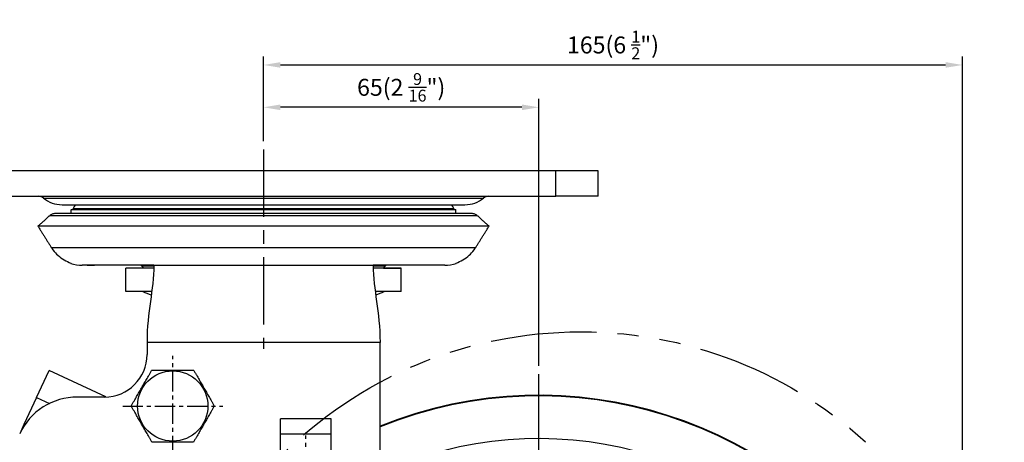
# Model space of a CAD drawing. Units: millimetres. Extents: x 2796 to 5769, y 2388 to 3391.
# Drawn here: x 2963 to 3196, y 2782 to 2882 of the extents above; entities that cross this region are included whole.
import ezdxf

# ---------------------------------------------------------------- set-up
doc = ezdxf.new("R2010")
doc.units = ezdxf.units.MM
doc.header["$LTSCALE"] = 0.5
doc.linetypes.add('CENTER', pattern=[50.8, 31.75, -6.35, 6.35, -6.35])
doc.linetypes.add('PHANTOM', pattern=[2.5, 1.25, -0.25, 0.25, -0.25, 0.25, -0.25])
doc.layers.get('0').update_dxf_attribs({"color": 3})
for name, color, linetype in [('1', 1, 'CENTER'), ('3', 3, 'Continuous'), ('CL', 1, 'CENTER'), ('외형선(ISO)', 3, 'Continuous'), ('좁은 외형선(ISO)', 3, 'Continuous')]:
    doc.layers.add(name, color=color, linetype=linetype)
doc.styles.add('DIM TEXT STYLE', font='romans.shx', dxfattribs={"oblique": 15, "bigfont": 'whgtxt.shx'})
doc.dimstyles.new('GDOK$0', dxfattribs={"dimscale": 2, "dimtxt": 2, "dimasz": 2, "dimexe": 1, "dimexo": 1, "dimtad": 1, "dimdsep": 46, "dimtxsty": 'DIM TEXT STYLE', "dimcen": 0, "dimclrd": 1, "dimclre": 1, "dimclrt": 4, "dimadec": 0, "dimazin": 0, "dimtm": 1e-09, "dimtfac": 0.5, "dimtmove": 0, "dimatfit": 3, "dimfxl": 0, "dimfrac": 2, "dimtolj": 1, "dimarcsym": 0})

# ---------------------------------------------------------------- blocks, each defined once
blk = doc.blocks.new('*D25')
at = {"color": 1, "linetype": 'ByBlock', "lineweight": -2}
for p, q in [((3020.9, 2853.45), (3020.9, 2863.44)), ((3085.9, 2800.45), (3085.9, 2863.44)), ((3081.9, 2861.44), (3024.9, 2861.44))]:
    blk.add_line(p, q, dxfattribs=at)
at = {"color": 1}
for points in [[(3024.9, 2862.11), (3024.9, 2860.78), (3020.9, 2861.44)], [(3081.9, 2862.11), (3081.9, 2860.78), (3085.9, 2861.44)]]:
    blk.add_solid(points, dxfattribs=at)
at = {"layer": 'Defpoints', "color": 0}
for p in [(3020.9, 2861.44), (3020.9, 2851.45), (3085.9, 2798.45)]:
    blk.add_point(p, dxfattribs=at)
at = {"color": 4, "insert": (3053.4, 2866.16), "char_height": 4, "attachment_point": 5, "style": 'DIM TEXT STYLE'}
blk.add_mtext('\\A1;65(2 {\\H0.7x;\\S9/16;\\H1.4286x;")}', dxfattribs=at)
blk = doc.blocks.new('*D26')
at = {"color": 1, "linetype": 'ByBlock', "lineweight": -2}
for p, q in [((3020.9, 2853.45), (3020.9, 2873.44)), ((3185.9, 2695.45), (3185.9, 2873.44)), ((3024.9, 2871.44), (3181.9, 2871.44))]:
    blk.add_line(p, q, dxfattribs=at)
at = {"color": 1}
for points in [[(3024.9, 2872.11), (3024.9, 2870.78), (3020.9, 2871.44)], [(3181.9, 2872.11), (3181.9, 2870.78), (3185.9, 2871.44)]]:
    blk.add_solid(points, dxfattribs=at)
at = {"layer": 'Defpoints', "color": 0}
for p in [(3185.9, 2871.44), (3020.9, 2851.45), (3185.9, 2693.45)]:
    blk.add_point(p, dxfattribs=at)
at = {"color": 4, "insert": (3103.4, 2876.16), "char_height": 4, "attachment_point": 5, "style": 'DIM TEXT STYLE'}
blk.add_mtext('\\A1;165(6 {\\H0.7x;\\S1/2;\\H1.4286x;")}', dxfattribs=at)
blk = doc.blocks.new('*D28')
at = {"color": 1, "linetype": 'ByBlock', "lineweight": -2}
for p, q in [((2939.9, 2846.45), (2914.9, 2846.45)), ((2916.9, 2842.45), (2916.9, 2597.45)), ((3083.9, 2593.45), (2914.9, 2593.45))]:
    blk.add_line(p, q, dxfattribs=at)
at = {"color": 1}
for points in [[(2916.23, 2842.45), (2917.56, 2842.45), (2916.9, 2846.45)], [(2916.23, 2597.45), (2917.56, 2597.45), (2916.9, 2593.45)]]:
    blk.add_solid(points, dxfattribs=at)
at = {"layer": 'Defpoints', "color": 0}
for p in [(2941.9, 2846.45), (2916.9, 2593.45), (3085.9, 2593.45)]:
    blk.add_point(p, dxfattribs=at)
at = {"color": 4, "insert": (2912.18, 2719.95), "char_height": 4, "attachment_point": 5, "rotation": 90, "style": 'DIM TEXT STYLE'}
blk.add_mtext('\\A1;253(9 {\\H0.7x;\\S15/16;\\H1.4286x;")}', dxfattribs=at)

msp = doc.modelspace()

# ---------------------------------------------------------------- linework, layer by layer
at = {"layer": '1'}
msp.add_line((3020.896, 2851.454), (3020.896, 2804.454), dxfattribs=at)
at = {"layer": '3', "color": 1, "linetype": 'PHANTOM', "ltscale": 40}
msp.add_circle((3095.764, 2708.454), 100, dxfattribs=at)
at = {"layer": 'CL', "lineweight": -3, "ltscale": 0.3}
for p, q in [((2999.473, 2779.117), (2999.473, 2802.747)), ((2987.658, 2790.932), (3011.288, 2790.932)), ((3030.896, 2767.958), (3030.896, 2783.958))]:
    msp.add_line(p, q, dxfattribs=at)
at = {"layer": 'CL', "lineweight": -3, "ltscale": 1.5}
msp.add_line((3085.896, 2588.454), (3085.896, 2798.454), dxfattribs=at)
at = {"layer": '외형선(ISO)'}
for p, q in [((3099.896, 2846.454), (2951.896, 2846.454)), ((3099.896, 2840.454), (3099.896, 2846.454)), ((2951.896, 2840.454), (3089.896, 2840.454)), ((3099.896, 2840.454), (3089.896, 2840.454)), ((2973.339, 2838.454), (3068.454, 2838.454)), ((3070.022, 2836.373), (2971.771, 2836.373)), ((3066.303, 2837.217), (2975.489, 2837.217)), ((2975.489, 2836.373), (2975.489, 2837.217)), ((3066.303, 2836.373), (3066.303, 2837.217)), ((3074.14, 2833.377), (2967.652, 2833.377)), ((2979.701, 2824.154), (2978.122, 2824.154)), ((2981.03, 2824.154), (2979.701, 2824.154)), ((2994.996, 2824.154), (2981.03, 2824.154)), ((2994.996, 2824.154), (3046.796, 2824.154)), ((3063.671, 2824.154), (3046.796, 2824.154)), ((2994.989, 2823.454), (2988.396, 2823.454)), ((2988.396, 2817.954), (2988.396, 2823.454)), ((2992.576, 2823.454), (2988.396, 2823.454)), ((2994.989, 2823.454), (2992.576, 2823.454)), ((3049.217, 2823.454), (3046.804, 2823.454)), ((3053.396, 2823.454), (3046.804, 2823.454)), ((3049.217, 2823.454), (3053.396, 2823.454)), ((3053.396, 2817.954), (3053.396, 2823.454)), ((2994.51, 2817.954), (2988.396, 2817.954)), ((3053.396, 2817.954), (3047.283, 2817.954)), ((2993.396, 2805.954), (2993.396, 2803.058)), ((3048.396, 2767.912), (3048.396, 2805.954)), ((2967.335, 2792.954), (2970.293, 2799.298)), ((2983.666, 2793.062), (2970.293, 2799.298)), ((2967.335, 2792.954), (2964.356, 2786.566)), ((2983.396, 2793.058), (2976.94, 2793.058)), ((3024.896, 2775.958), (3024.896, 2787.881)), ((3036.896, 2775.958), (3036.896, 2787.881)), ((2964.356, 2786.566), (2963.345, 2784.398))]:
    msp.add_line(p, q, dxfattribs=at)
msp.add_circle((2999.473, 2790.932), 8.3, dxfattribs=at)
for centre, radius, start, end in [((2967.682, 2838.454), 2, 51.05756, 90), ((3074.111, 2838.454), 2, 90, 128.94244), ((2973.339, 2845.454), 7, 231.05756, 270), ((2981.396, 2834.979), 6, 144.60805, 155.09254), ((3060.396, 2834.979), 6, 24.90746, 35.39195), ((3068.454, 2845.454), 7, 270, 308.94244), ((2975.501, 2837.717), 0.5, 270, 335.09254), ((3066.292, 2837.717), 0.5, 204.90746, 270), ((2978.122, 2833.154), 9, 252.37386, 270), ((2991.778, 2823.654), 0.5, 39.66501, 90), ((2995.396, 2826.654), 4.2, 219.66501, 229.63344), ((3046.396, 2826.654), 4.2, 310.36656, 320.33499), ((3050.014, 2823.654), 0.5, 90, 140.33499), ((3063.671, 2833.154), 9, 270, 287.62614), ((2998.686, 2831.587), 15.021, 245.18003, 253.44032), ((3043.107, 2831.587), 15.021, 286.55968, 294.81997), ((2983.396, 2803.058), 10, 270, 0), ((2976.94, 2778.058), 15, 90, 155), ((3085.896, 2693.454), 100, 154.24008, 112.02431), ((2977.951, 2780.226), 15, 155, 159.57373)]:
    msp.add_arc(centre, radius, start, end, dxfattribs=at)
for points, weights in [([(2970.424, 2835.859), (2969.075, 2834.651), (2967.652, 2833.377)], [1, 1.00035326887, 1]), ([(3074.14, 2833.377), (3072.718, 2834.651), (3071.369, 2835.859)], [1, 1.00035326887, 1]), ([(2967.652, 2833.377), (2969.269, 2830.805), (2970.791, 2828.384)], [1, 1.00045614706, 1]), ([(3071.002, 2828.384), (3072.524, 2830.805), (3074.14, 2833.377)], [1, 1.00045614706, 1]), ([(2989.658, 2790.932), (2992.112, 2795.182), (2994.566, 2799.432)], [1.11930389533, 1.29246081055, 1.11930389533]), ([(2994.566, 2799.432), (2999.473, 2799.432), (3004.381, 2799.432)], [1.11930389533, 1.29246081055, 1.11930389533]), ([(3004.381, 2799.432), (3006.834, 2795.182), (3009.288, 2790.932)], [1.11930389533, 1.29246081055, 1.11930389533]), ([(2994.566, 2782.432), (2992.112, 2786.682), (2989.658, 2790.932)], [1.11930389533, 1.29246081055, 1.11930389533]), ([(3009.288, 2790.932), (3006.834, 2786.682), (3004.381, 2782.432)], [1.11930389533, 1.29246081055, 1.11930389533]), ([(3004.381, 2782.432), (2999.473, 2782.432), (2994.566, 2782.432)], [1.11930389533, 1.29246081055, 1.11930389533])]:
    msp.add_rational_spline(points, weights, degree=2, dxfattribs=at)
for points, knots in [([(2971.771, 2836.373), (2971.522, 2836.373), (2971.229, 2836.315), (2970.802, 2836.139), (2970.59, 2836.007), (2970.424, 2835.859)], [0.8913912, 0.8913912, 0.8913912, 0.8913912, 0.96604126, 0.96604126, 1.02996166, 1.02996166, 1.02996166, 1.02996166]), ([(3071.369, 2835.859), (3071.203, 2836.007), (3070.991, 2836.139), (3070.564, 2836.315), (3070.271, 2836.373), (3070.022, 2836.373)], [0.15851698, 0.15851698, 0.15851698, 0.15851698, 0.22243738, 0.22243738, 0.29708745, 0.29708745, 0.29708745, 0.29708745]), ([(2970.791, 2828.384), (2970.838, 2828.309), (2970.886, 2828.235), (2971.273, 2827.658), (2971.664, 2827.191), (2972.453, 2826.405), (2972.924, 2826.014), (2973.938, 2825.339), (2974.48, 2825.056), (2975.126, 2824.79), (2975.259, 2824.738), (2975.396, 2824.689)], [0.47494411, 0.47494411, 0.47494411, 0.47494411, 0.4992845, 0.4992845, 0.66603559, 0.66603559, 0.83350056, 0.83350056, 1.00096554, 1.00096554, 1.04296005, 1.04296005, 1.04296005, 1.04296005]), ([(3066.396, 2824.689), (3066.533, 2824.738), (3066.667, 2824.79), (3067.312, 2825.056), (3067.855, 2825.339), (3068.869, 2826.014), (3069.339, 2826.405), (3070.129, 2827.191), (3070.52, 2827.658), (3070.907, 2828.235), (3070.955, 2828.309), (3071.002, 2828.384)], [4.31164072, 4.31164072, 4.31164072, 4.31164072, 4.35363524, 4.35363524, 4.52110021, 4.52110021, 4.68856519, 4.68856519, 4.85531627, 4.85531627, 4.87965666, 4.87965666, 4.87965666, 4.87965666]), ([(2979.701, 2824.154), (2979.513, 2824.154), (2979.38, 2824.165), (2979.246, 2824.186), (2979.231, 2824.196), (2979.299, 2824.209), (2979.402, 2824.21), (2979.719, 2824.199), (2979.926, 2824.187), (2980.408, 2824.166), (2980.674, 2824.156), (2980.984, 2824.154), (2981.007, 2824.154), (2981.03, 2824.154)], [-1.69564393, -1.69564393, -1.69564393, -1.69564393, -1.59498132, -1.59498132, -1.5087719, -1.5087719, -1.40619853, -1.40619853, -1.30817488, -1.30817488, -1.21616115, -1.21616115, -1.20873364, -1.20873364, -1.20873364, -1.20873364])]:
    msp.add_open_spline(points, degree=3, knots=knots, dxfattribs=at)
for points in [[(2975.396, 2824.689), (2975.396, 2824.607), (2975.396, 2824.589), (2975.396, 2824.577)], [(2994.996, 2824.154), (2994.996, 2818.29), (2993.396, 2813.29), (2993.396, 2805.954)], [(3046.796, 2824.154), (3046.796, 2818.29), (3048.396, 2813.29), (3048.396, 2805.954)], [(3066.396, 2824.577), (3066.396, 2824.589), (3066.396, 2824.607), (3066.396, 2824.689)]]:
    msp.add_open_spline(points, degree=3, dxfattribs=at)
at = {"layer": '좁은 외형선(ISO)'}
for p, q in [((3089.896, 2840.454), (3089.896, 2846.454)), ((2968.939, 2840.01), (3072.854, 2840.01)), ((3071.369, 2835.859), (2970.424, 2835.859)), ((3065.838, 2837.506), (2975.954, 2837.506)), ((2970.791, 2828.384), (3071.002, 2828.384)), ((2994.996, 2823.973), (2992.163, 2823.973)), ((3049.629, 2823.973), (3046.797, 2823.973)), ((3048.396, 2805.954), (2993.396, 2805.954)), ((2967.335, 2792.954), (2970.365, 2791.541)), ((3036.896, 2787.881), (3024.896, 2787.881)), ((3024.896, 2784.394), (3036.896, 2784.394))]:
    msp.add_line(p, q, dxfattribs=at)
for radius, start, end in [(99.85, 154.31817, 112.05915), (89.78, 158.01663, 114.6887)]:
    msp.add_arc((3085.896, 2693.454), radius, start, end, dxfattribs=at)

# ---------------------------------------------------------------- dimensions: what is measured, and where the dimension line sits
for base, p1, p2, angle, text, picture, middle in [((3185.896, 2871.444), (3020.896, 2851.454), (3185.896, 2693.454), 180, '<>(6 {\\H0.7x;\\S1#2;\\H1.4286x;")}', '*D26', (3103.396, 2876.161)), ((3020.896, 2861.444), (3085.896, 2798.454), (3020.896, 2851.454), 180, '<>(2 {\\H0.7x;\\S9#16;\\H1.4286x;")}', '*D25', (3053.396, 2866.161)), ((2916.896, 2593.454), (2941.896, 2846.454), (3085.896, 2593.454), 90, '<>(9 {\\H0.7x;\\S15#16;\\H1.4286x;")}', '*D28', (2912.18, 2719.954))]:
    dim = msp.add_linear_dim(base=base, p1=p1, p2=p2, angle=angle, text=text, dimstyle='GDOK$0', override={"dimarcsym": 1})
    dim.commit()
    dim.dimension.update_dxf_attribs({"geometry": picture, "text_midpoint": middle})

doc.saveas('drawing.dxf')
